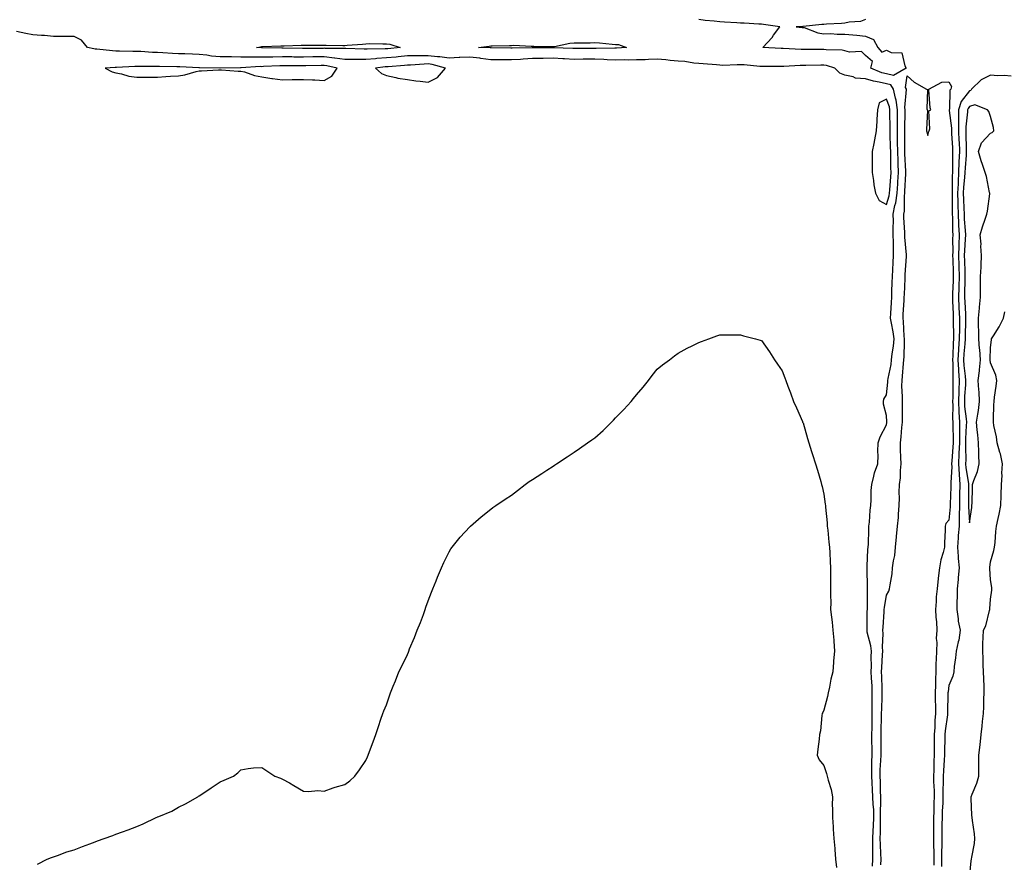
# Model space of a CAD drawing. Units: inches. Extents: x 973763 to 976403, y 7334858 to 7337498.
# Drawn here: x 975012 to 975485, y 7335520 to 7335925 of the extents above; entities that cross this region are included whole.
import ezdxf

# ---------------------------------------------------------------- set-up
doc = ezdxf.new("R2010")
doc.units = ezdxf.units.IN
doc.header["$MEASUREMENT"] = 0
doc.layers.add('Contour_97377334', color=7, linetype='Continuous', true_color=0xac32a2)

msp = doc.modelspace()

# ---------------------------------------------------------------- linework, layer by layer
at = {"layer": 'Contour_97377334'}
for points in [[(975418.05, 7335925.36, 3286), (975415.62, 7335924.35, 3286), (975410.26, 7335924.12, 3286), (975408.05, 7335923.59, 3286), (975406.57, 7335923.4, 3286), (975399.27, 7335923.14, 3286), (975398.05, 7335923.01, 3286), (975397.05, 7335922.92, 3286), (975388.14, 7335922.01, 3286), (975387.97, 7335922, 3286), (975384.72, 7335921.92, 3286), (975387.61, 7335921.48, 3286), (975388.05, 7335921.56, 3286), (975388.51, 7335921.46, 3286), (975395.14, 7335919.01, 3286), (975398.05, 7335918.54, 3286), (975401.37, 7335918.6, 3286), (975404.45, 7335918.32, 3286), (975408.05, 7335918.38, 3286), (975412.01, 7335917.96, 3286), (975413.95, 7335917.82, 3286), (975418.05, 7335917.35, 3286), (975421.9, 7335915.76, 3286), (975424.02, 7335911.92, 3286), (975425.81, 7335909.68, 3286), (975428.05, 7335910.65, 3286), (975430.44, 7335909.53, 3286), (975435.45, 7335909.32, 3286), (975436.88, 7335903.1, 3286), (975437.58, 7335901.92, 3286), (975431.52, 7335898.46, 3286), (975428.05, 7335899.3, 3286), (975425.92, 7335899.79, 3286), (975420.66, 7335901.92, 3286), (975421.37, 7335905.24, 3286), (975418.05, 7335908.13, 3286), (975416.1, 7335909.97, 3286), (975410.31, 7335909.67, 3286), (975408.05, 7335910.35, 3286), (975406.76, 7335910.63, 3286), (975399.16, 7335910.81, 3286), (975398.05, 7335910.98, 3286), (975397.1, 7335910.97, 3286), (975389.01, 7335910.97, 3286), (975387.08, 7335910.95, 3286), (975378.57, 7335911.4, 3286), (975378.05, 7335911.4, 3286), (975377.54, 7335911.41, 3286), (975368.72, 7335911.92, 3286), (975373.21, 7335916.76, 3286), (975373.92, 7335917.79, 3286), (975376.92, 7335921.92, 3286), (975369.09, 7335922.96, 3286), (975368.05, 7335923.07, 3286), (975366.87, 7335923.11, 3286), (975359.73, 7335923.6, 3286), (975358.05, 7335923.65, 3286), (975356.18, 7335923.79, 3286), (975350.26, 7335924.13, 3286), (975348.05, 7335924.3, 3286), (975345.34, 7335924.63, 3286), (975341.04, 7335924.91, 3286), (975338.05, 7335925.33, 3286)], [(975421.41, 7335518.56, 3287), (975421.58, 7335521.92, 3287), (975421.53, 7335525.39, 3287), (975421.64, 7335528.32, 3287), (975421.6, 7335531.92, 3287), (975421.74, 7335535.61, 3287), (975421.93, 7335538.04, 3287), (975422.06, 7335541.92, 3287), (975421.97, 7335545.83, 3287), (975421.7, 7335548.26, 3287), (975421.59, 7335551.92, 3287), (975421.45, 7335555.32, 3287), (975421.19, 7335558.78, 3287), (975421.05, 7335561.92, 3287), (975421.14, 7335565, 3287), (975421.08, 7335568.89, 3287), (975421.17, 7335571.92, 3287), (975421.17, 7335575.04, 3287), (975421.14, 7335578.83, 3287), (975421.14, 7335581.92, 3287), (975421.17, 7335585.05, 3287), (975421.17, 7335588.8, 3287), (975421.2, 7335591.92, 3287), (975421.26, 7335595.13, 3287), (975421.25, 7335598.72, 3287), (975421.31, 7335601.92, 3287), (975421.19, 7335605.06, 3287), (975420.93, 7335609.04, 3287), (975420.8, 7335611.92, 3287), (975420.87, 7335614.74, 3287), (975420.8, 7335619.17, 3287), (975420.87, 7335621.92, 3287), (975420.66, 7335624.53, 3287), (975418.89, 7335631.09, 3287), (975418.78, 7335631.92, 3287), (975418.81, 7335632.69, 3287), (975418.89, 7335641.08, 3287), (975418.93, 7335641.92, 3287), (975419, 7335642.86, 3287), (975418.96, 7335651.01, 3287), (975419.04, 7335651.92, 3287), (975419.06, 7335652.92, 3287), (975418.81, 7335661.16, 3287), (975418.83, 7335661.92, 3287), (975418.9, 7335662.77, 3287), (975419.24, 7335670.73, 3287), (975419.35, 7335671.92, 3287), (975419.46, 7335673.33, 3287), (975419.58, 7335680.39, 3287), (975419.72, 7335681.92, 3287), (975419.94, 7335683.81, 3287), (975420.26, 7335689.72, 3287), (975420.56, 7335691.92, 3287), (975420.74, 7335694.61, 3287), (975420.82, 7335699.15, 3287), (975421.03, 7335701.92, 3287), (975422.09, 7335705.97, 3287), (975422.33, 7335707.65, 3287), (975423.94, 7335711.92, 3287), (975424.05, 7335715.93, 3287), (975424.03, 7335717.89, 3287), (975424.12, 7335721.92, 3287), (975425.01, 7335724.96, 3287), (975428.05, 7335730.65, 3287), (975428.23, 7335731.74, 3287), (975428.25, 7335731.92, 3287), (975428.24, 7335732.11, 3287), (975428.05, 7335735.11, 3287), (975426.76, 7335740.64, 3287), (975426.62, 7335741.92, 3287), (975426.92, 7335743.05, 3287), (975428.05, 7335745.1, 3287), (975428.82, 7335751.15, 3287), (975428.84, 7335751.92, 3287), (975428.97, 7335752.84, 3287), (975430.33, 7335759.64, 3287), (975430.6, 7335761.92, 3287), (975430.88, 7335764.75, 3287), (975431.51, 7335768.47, 3287), (975431.8, 7335771.92, 3287), (975431.39, 7335775.26, 3287), (975430.46, 7335779.51, 3287), (975430.11, 7335781.92, 3287), (975430.24, 7335784.1, 3287), (975430.52, 7335789.44, 3287), (975430.66, 7335791.92, 3287), (975430.76, 7335794.63, 3287), (975430.89, 7335799.08, 3287), (975431, 7335801.92, 3287), (975431.17, 7335805.05, 3287), (975431.37, 7335808.6, 3287), (975431.56, 7335811.92, 3287), (975431.44, 7335815.31, 3287), (975431.5, 7335818.47, 3287), (975431.39, 7335821.92, 3287), (975431.34, 7335825.21, 3287), (975431.44, 7335828.53, 3287), (975431.4, 7335831.92, 3287), (975432.2, 7335836.08, 3287), (975432.61, 7335837.35, 3287), (975433.26, 7335841.92, 3287), (975433.55, 7335846.43, 3287), (975433.59, 7335847.46, 3287), (975433.85, 7335851.92, 3287), (975433.74, 7335856.23, 3287), (975433.67, 7335857.55, 3287), (975433.57, 7335861.92, 3287), (975433.49, 7335866.48, 3287), (975433.49, 7335867.36, 3287), (975433.42, 7335871.92, 3287), (975433.4, 7335876.57, 3287), (975433.41, 7335877.28, 3287), (975433.39, 7335881.92, 3287), (975432.8, 7335886.67, 3287), (975432.43, 7335887.54, 3287), (975431.5, 7335891.92, 3287), (975430.16, 7335894.03, 3287), (975428.05, 7335894.54, 3287), (975424.63, 7335895.33, 3287), (975421.82, 7335895.69, 3287), (975418.05, 7335896.85, 3287), (975413.29, 7335897.16, 3287), (975412.14, 7335897.83, 3287), (975408.05, 7335898.6, 3287), (975405.76, 7335899.63, 3287), (975403.3, 7335901.92, 3287), (975399.38, 7335903.25, 3287), (975398.05, 7335903.46, 3287), (975396.53, 7335903.44, 3287), (975389.43, 7335903.3, 3287), (975388.05, 7335903.29, 3287), (975386.69, 7335903.28, 3287), (975378.89, 7335902.76, 3287), (975378.05, 7335902.75, 3287), (975377.2, 7335902.77, 3287), (975368.85, 7335902.73, 3287), (975368.05, 7335902.75, 3287), (975367.24, 7335902.74, 3287), (975359.7, 7335903.57, 3287), (975358.05, 7335903.55, 3287), (975356.35, 7335903.62, 3287), (975349.48, 7335903.35, 3287), (975348.05, 7335903.41, 3287), (975346.45, 7335903.53, 3287), (975340.15, 7335904.02, 3287), (975338.05, 7335904.17, 3287), (975335.57, 7335904.41, 3287), (975331.26, 7335905.13, 3287), (975328.05, 7335905.4, 3287), (975324.29, 7335905.68, 3287), (975322.12, 7335905.99, 3287), (975318.05, 7335906.26, 3287), (975313.83, 7335906.14, 3287), (975312.2, 7335906.07, 3287), (975308.05, 7335905.94, 3287), (975304.09, 7335905.89, 3287), (975302.09, 7335905.97, 3287), (975298.05, 7335905.91, 3287), (975293.9, 7335906.07, 3287), (975292.35, 7335906.21, 3287), (975288.05, 7335906.35, 3287), (975283.67, 7335906.3, 3287), (975282.4, 7335906.27, 3287), (975278.05, 7335906.21, 3287), (975273.49, 7335906.49, 3287), (975272.67, 7335906.54, 3287), (975268.05, 7335906.81, 3287), (975263.26, 7335906.71, 3287), (975262.82, 7335906.69, 3287), (975258.05, 7335906.58, 3287), (975253.63, 7335906.35, 3287), (975252.36, 7335906.23, 3287), (975248.05, 7335905.98, 3287), (975244.01, 7335905.97, 3287), (975242.07, 7335905.94, 3287), (975238.05, 7335905.93, 3287), (975233.34, 7335906.63, 3287), (975232.86, 7335906.74, 3287), (975228.05, 7335907.33, 3287), (975223.19, 7335907.06, 3287), (975222.91, 7335907.06, 3287), (975218.05, 7335906.76, 3287), (975213.61, 7335907.48, 3287), (975212.5, 7335907.46, 3287), (975208.05, 7335908, 3287), (975204.04, 7335907.9, 3287), (975202.01, 7335907.96, 3287), (975198.05, 7335907.85, 3287), (975193.58, 7335907.44, 3287), (975192.62, 7335907.35, 3287), (975188.05, 7335906.94, 3287), (975183.34, 7335906.63, 3287), (975182.67, 7335906.54, 3287), (975178.05, 7335906.19, 3287), (975173.77, 7335906.2, 3287), (975172.29, 7335906.16, 3287), (975168.05, 7335906.17, 3287), (975163.13, 7335906.85, 3287), (975163, 7335906.88, 3287), (975158.05, 7335907.41, 3287), (975153.5, 7335907.37, 3287), (975152.6, 7335907.37, 3287), (975148.05, 7335907.33, 3287), (975143.5, 7335907.36, 3287), (975142.59, 7335907.38, 3287), (975138.05, 7335907.41, 3287), (975133.45, 7335907.32, 3287), (975132.64, 7335907.34, 3287), (975128.05, 7335907.23, 3287), (975123.37, 7335907.25, 3287), (975122.68, 7335907.3, 3287), (975118.05, 7335907.31, 3287), (975113.51, 7335907.38, 3287), (975112.55, 7335907.42, 3287), (975108.05, 7335907.5, 3287), (975103.96, 7335907.83, 3287), (975101.77, 7335908.2, 3287), (975098.05, 7335908.56, 3287), (975094.83, 7335908.7, 3287), (975091.15, 7335908.82, 3287), (975088.05, 7335908.96, 3287), (975085.2, 7335909.07, 3287), (975080.59, 7335909.38, 3287), (975078.05, 7335909.48, 3287), (975075.68, 7335909.55, 3287), (975070.02, 7335909.95, 3287), (975068.05, 7335910.02, 3287), (975066.13, 7335910, 3287), (975059.74, 7335910.23, 3287), (975058.05, 7335910.21, 3287), (975056.38, 7335910.25, 3287), (975048.85, 7335911.12, 3287), (975048.05, 7335911.14, 3287), (975047.37, 7335911.24, 3287), (975044.46, 7335911.92, 3287), (975041.54, 7335915.41, 3287), (975038.05, 7335917.2, 3287), (975033.41, 7335917.28, 3287), (975032.79, 7335917.18, 3287), (975028.05, 7335917.25, 3287), (975023.77, 7335917.64, 3287), (975022.32, 7335917.65, 3287), (975018.05, 7335917.99, 3287), (975014.8, 7335918.67, 3287), (975010.36, 7335919.61, 3287)], [(975425.39, 7335519.26, 3286), (975425.52, 7335521.92, 3286), (975425.48, 7335524.49, 3286), (975425.17, 7335529.03, 3286), (975425.13, 7335531.92, 3286), (975425.23, 7335534.74, 3286), (975425.2, 7335539.06, 3286), (975425.3, 7335541.92, 3286), (975425.22, 7335544.75, 3286), (975425.45, 7335549.32, 3286), (975425.37, 7335551.92, 3286), (975425.26, 7335554.72, 3286), (975425.2, 7335559.07, 3286), (975425.07, 7335561.92, 3286), (975425.15, 7335564.82, 3286), (975425.46, 7335569.34, 3286), (975425.54, 7335571.92, 3286), (975425.54, 7335574.43, 3286), (975425.58, 7335579.45, 3286), (975425.58, 7335581.92, 3286), (975425.61, 7335584.36, 3286), (975425.75, 7335589.61, 3286), (975425.76, 7335591.92, 3286), (975425.81, 7335594.16, 3286), (975426.03, 7335599.9, 3286), (975426.07, 7335601.92, 3286), (975425.99, 7335603.99, 3286), (975425.89, 7335609.77, 3286), (975425.8, 7335611.92, 3286), (975425.85, 7335614.11, 3286), (975426.24, 7335620.11, 3286), (975426.29, 7335621.92, 3286), (975426.13, 7335623.84, 3286), (975426.6, 7335630.47, 3286), (975426.43, 7335631.92, 3286), (975426.49, 7335633.48, 3286), (975427.01, 7335640.88, 3286), (975427.06, 7335641.92, 3286), (975427.12, 7335642.85, 3286), (975428.05, 7335648.77, 3286), (975429.31, 7335650.66, 3286), (975429.65, 7335651.92, 3286), (975429.84, 7335653.71, 3286), (975430.84, 7335659.12, 3286), (975431.08, 7335661.92, 3286), (975431.51, 7335665.37, 3286), (975432.1, 7335667.87, 3286), (975432.48, 7335671.92, 3286), (975432.94, 7335676.81, 3286), (975432.97, 7335677, 3286), (975433.34, 7335681.92, 3286), (975433.82, 7335686.15, 3286), (975433.84, 7335687.71, 3286), (975434.24, 7335691.92, 3286), (975434.34, 7335695.63, 3286), (975434.25, 7335698.12, 3286), (975434.34, 7335701.92, 3286), (975434.79, 7335705.19, 3286), (975434.81, 7335708.68, 3286), (975435.16, 7335711.92, 3286), (975435.08, 7335714.89, 3286), (975434.88, 7335718.75, 3286), (975434.8, 7335721.92, 3286), (975435.15, 7335724.82, 3286), (975435.5, 7335729.37, 3286), (975435.78, 7335731.92, 3286), (975435.75, 7335734.23, 3286), (975435.87, 7335739.74, 3286), (975435.82, 7335741.92, 3286), (975435.89, 7335744.08, 3286), (975435.51, 7335749.38, 3286), (975435.58, 7335751.92, 3286), (975435.88, 7335754.09, 3286), (975436.23, 7335760.1, 3286), (975436.45, 7335761.92, 3286), (975436.59, 7335763.38, 3286), (975436.7, 7335770.58, 3286), (975436.82, 7335771.92, 3286), (975436.65, 7335773.32, 3286), (975436.34, 7335780.21, 3286), (975436.09, 7335781.92, 3286), (975436.19, 7335783.78, 3286), (975436.57, 7335790.44, 3286), (975436.65, 7335791.92, 3286), (975436.7, 7335793.27, 3286), (975437.07, 7335800.94, 3286), (975437.11, 7335801.92, 3286), (975437.16, 7335802.81, 3286), (975437.66, 7335811.53, 3286), (975437.68, 7335811.92, 3286), (975437.67, 7335812.3, 3286), (975436.95, 7335820.81, 3286), (975436.91, 7335821.92, 3286), (975436.89, 7335823.08, 3286), (975436.47, 7335830.33, 3286), (975436.44, 7335831.92, 3286), (975436.7, 7335833.27, 3286), (975436.77, 7335840.64, 3286), (975436.96, 7335841.92, 3286), (975437.01, 7335842.96, 3286), (975437.36, 7335851.22, 3286), (975437.4, 7335851.92, 3286), (975437.38, 7335852.59, 3286), (975437, 7335860.87, 3286), (975436.98, 7335861.92, 3286), (975436.96, 7335863.02, 3286), (975436.98, 7335870.85, 3286), (975436.96, 7335871.92, 3286), (975436.96, 7335873.02, 3286), (975437.03, 7335880.91, 3286), (975437.03, 7335881.92, 3286), (975436.89, 7335883.08, 3286), (975437.8, 7335891.67, 3286), (975437.75, 7335891.92, 3286), (975437.22, 7335892.75, 3286), (975438.05, 7335898.36, 3286), (975441.39, 7335895.26, 3286), (975447.35, 7335891.92, 3286), (975447.83, 7335891.7, 3286), (975447.53, 7335882.43, 3286), (975447.74, 7335881.92, 3286), (975447.75, 7335881.62, 3286), (975447.37, 7335872.6, 3286), (975447.39, 7335871.92, 3286), (975447.47, 7335871.34, 3286), (975448.05, 7335869.58, 3286), (975448.46, 7335871.51, 3286), (975448.62, 7335871.92, 3286), (975448.97, 7335872.84, 3286), (975448.47, 7335881.5, 3286), (975449.44, 7335881.92, 3286), (975449.1, 7335882.98, 3286), (975448.54, 7335891.43, 3286), (975448.43, 7335891.92, 3286), (975454.77, 7335895.2, 3286), (975458.05, 7335895.49, 3286), (975459.36, 7335893.22, 3286), (975458.97, 7335891.92, 3286), (975458.6, 7335891.37, 3286), (975458.4, 7335882.27, 3286), (975458.29, 7335881.92, 3286), (975458.29, 7335881.68, 3286), (975459.31, 7335873.18, 3286), (975459.3, 7335871.92, 3286), (975459.36, 7335870.61, 3286), (975459.81, 7335863.68, 3286), (975459.88, 7335861.92, 3286), (975459.8, 7335860.17, 3286), (975459.82, 7335853.69, 3286), (975459.75, 7335851.92, 3286), (975459.66, 7335850.31, 3286), (975459.7, 7335843.57, 3286), (975459.61, 7335841.92, 3286), (975459.66, 7335840.31, 3286), (975459.66, 7335833.54, 3286), (975459.71, 7335831.92, 3286), (975459.8, 7335830.18, 3286), (975459.88, 7335823.74, 3286), (975459.96, 7335821.92, 3286), (975459.9, 7335820.08, 3286), (975459.93, 7335813.8, 3286), (975459.87, 7335811.92, 3286), (975459.93, 7335810.04, 3286), (975460.11, 7335803.98, 3286), (975460.18, 7335801.92, 3286), (975460.11, 7335799.85, 3286), (975459.83, 7335793.69, 3286), (975459.77, 7335791.92, 3286), (975459.86, 7335790.11, 3286), (975460.11, 7335783.98, 3286), (975460.22, 7335781.92, 3286), (975460.19, 7335779.78, 3286), (975460.3, 7335774.16, 3286), (975460.27, 7335771.92, 3286), (975460.14, 7335769.83, 3286), (975459.92, 7335763.79, 3286), (975459.8, 7335761.92, 3286), (975459.92, 7335760.05, 3286), (975459.92, 7335753.79, 3286), (975460.04, 7335751.92, 3286), (975459.96, 7335750.01, 3286), (975459.91, 7335743.77, 3286), (975459.83, 7335741.92, 3286), (975459.92, 7335740.05, 3286), (975459.85, 7335733.71, 3286), (975459.94, 7335731.92, 3286), (975459.92, 7335730.05, 3286), (975460.11, 7335723.99, 3286), (975460.09, 7335721.92, 3286), (975460.03, 7335719.94, 3286), (975459.43, 7335713.3, 3286), (975459.38, 7335711.92, 3286), (975459.45, 7335710.52, 3286), (975459.03, 7335702.9, 3286), (975459.09, 7335701.92, 3286), (975459.07, 7335700.9, 3286), (975458.67, 7335692.54, 3286), (975458.66, 7335691.92, 3286), (975458.65, 7335691.32, 3286), (975458.05, 7335684.9, 3286), (975456.65, 7335683.31, 3286), (975456.3, 7335681.92, 3286), (975456.23, 7335680.1, 3286), (975456, 7335673.97, 3286), (975455.91, 7335671.92, 3286), (975455.36, 7335669.24, 3286), (975454.22, 7335665.75, 3286), (975453.66, 7335661.92, 3286), (975452.91, 7335657.06, 3286), (975452.92, 7335656.79, 3286), (975452.39, 7335651.92, 3286), (975451.95, 7335648.03, 3286), (975451.96, 7335645.83, 3286), (975451.59, 7335641.92, 3286), (975451.77, 7335638.2, 3286), (975452.1, 7335635.97, 3286), (975452.25, 7335631.92, 3286), (975452.03, 7335627.93, 3286), (975452.24, 7335626.1, 3286), (975452.07, 7335621.92, 3286), (975451.93, 7335618.04, 3286), (975451.9, 7335615.76, 3286), (975451.75, 7335611.92, 3286), (975451.59, 7335608.38, 3286), (975451.71, 7335605.58, 3286), (975451.57, 7335601.92, 3286), (975451.58, 7335598.39, 3286), (975451.64, 7335595.52, 3286), (975451.65, 7335591.92, 3286), (975451.37, 7335588.6, 3286), (975451.34, 7335585.22, 3286), (975451.1, 7335581.92, 3286), (975451.06, 7335578.91, 3286), (975451.07, 7335574.93, 3286), (975451.03, 7335571.92, 3286), (975450.9, 7335569.07, 3286), (975450.81, 7335564.68, 3286), (975450.7, 7335561.92, 3286), (975450.72, 7335559.25, 3286), (975450.95, 7335554.82, 3286), (975450.97, 7335551.92, 3286), (975450.87, 7335549.1, 3286), (975450.81, 7335544.69, 3286), (975450.73, 7335541.92, 3286), (975450.71, 7335539.26, 3286), (975450.7, 7335534.57, 3286), (975450.68, 7335531.92, 3286), (975450.66, 7335529.31, 3286), (975450.86, 7335524.74, 3286), (975450.85, 7335521.92, 3286), (975450.87, 7335519.1, 3286)], [(975488.05, 7335898.22, 3287), (975484.65, 7335898.52, 3287), (975481.58, 7335898.39, 3287), (975478.05, 7335898.64, 3287), (975473.64, 7335896.33, 3287), (975468.98, 7335891.92, 3287), (975468.64, 7335891.33, 3287), (975468.05, 7335891.15, 3287), (975463.92, 7335886.05, 3287), (975462.69, 7335881.92, 3287), (975462.67, 7335877.3, 3287), (975462.75, 7335876.62, 3287), (975462.74, 7335871.92, 3287), (975462.94, 7335867.03, 3287), (975462.95, 7335866.83, 3287), (975463.16, 7335861.92, 3287), (975462.94, 7335857.03, 3287), (975462.94, 7335856.81, 3287), (975462.75, 7335851.92, 3287), (975462.51, 7335847.46, 3287), (975462.51, 7335846.39, 3287), (975462.3, 7335841.92, 3287), (975462.42, 7335837.55, 3287), (975462.42, 7335836.29, 3287), (975462.55, 7335831.92, 3287), (975462.78, 7335827.2, 3287), (975462.78, 7335826.65, 3287), (975463.02, 7335821.92, 3287), (975462.83, 7335817.14, 3287), (975462.84, 7335816.7, 3287), (975462.66, 7335811.92, 3287), (975462.82, 7335807.15, 3287), (975462.84, 7335806.7, 3287), (975462.99, 7335801.92, 3287), (975462.84, 7335797.12, 3287), (975462.83, 7335796.7, 3287), (975462.68, 7335791.92, 3287), (975462.91, 7335787.06, 3287), (975462.92, 7335786.8, 3287), (975463.17, 7335781.92, 3287), (975463.12, 7335776.98, 3287), (975463.11, 7335776.86, 3287), (975463.06, 7335771.92, 3287), (975462.77, 7335767.21, 3287), (975462.74, 7335766.61, 3287), (975462.46, 7335761.92, 3287), (975462.75, 7335757.22, 3287), (975462.75, 7335756.62, 3287), (975463.07, 7335751.92, 3287), (975462.87, 7335747.1, 3287), (975462.86, 7335746.74, 3287), (975462.68, 7335741.92, 3287), (975462.93, 7335737.04, 3287), (975462.93, 7335736.8, 3287), (975463.22, 7335731.92, 3287), (975463.16, 7335727.03, 3287), (975463.15, 7335726.82, 3287), (975463.11, 7335721.92, 3287), (975462.93, 7335717.03, 3287), (975462.91, 7335716.78, 3287), (975462.73, 7335711.92, 3287), (975462.99, 7335706.98, 3287), (975462.98, 7335706.85, 3287), (975463.3, 7335701.92, 3287), (975463.22, 7335697.09, 3287), (975463.22, 7335696.75, 3287), (975463.12, 7335691.92, 3287), (975463.04, 7335686.92, 3287), (975463.04, 7335686.91, 3287), (975462.95, 7335681.92, 3287), (975462.54, 7335677.42, 3287), (975462.54, 7335676.41, 3287), (975462.19, 7335671.92, 3287), (975462.56, 7335667.41, 3287), (975462.49, 7335666.36, 3287), (975463, 7335661.92, 3287), (975462.6, 7335657.37, 3287), (975462.5, 7335656.37, 3287), (975462.1, 7335651.92, 3287), (975462.13, 7335647.84, 3287), (975461.92, 7335645.78, 3287), (975461.95, 7335641.92, 3287), (975462.59, 7335637.38, 3287), (975462.53, 7335636.4, 3287), (975463.55, 7335631.92, 3287), (975462.83, 7335627.14, 3287), (975462.59, 7335626.47, 3287), (975461.63, 7335621.92, 3287), (975461.3, 7335618.67, 3287), (975460.69, 7335614.56, 3287), (975460.39, 7335611.92, 3287), (975460.02, 7335609.95, 3287), (975458.05, 7335605.38, 3287), (975457.67, 7335602.3, 3287), (975457.66, 7335601.92, 3287), (975457.66, 7335601.53, 3287), (975457.48, 7335592.49, 3287), (975457.48, 7335591.92, 3287), (975457.42, 7335591.3, 3287), (975456.26, 7335583.71, 3287), (975456.13, 7335581.92, 3287), (975456.11, 7335579.98, 3287), (975455.96, 7335574.01, 3287), (975455.93, 7335571.92, 3287), (975455.83, 7335569.7, 3287), (975455.47, 7335564.49, 3287), (975455.36, 7335561.92, 3287), (975455.38, 7335559.25, 3287), (975455.21, 7335554.76, 3287), (975455.23, 7335551.92, 3287), (975455.13, 7335549, 3287), (975454.91, 7335545.06, 3287), (975454.81, 7335541.92, 3287), (975454.78, 7335538.65, 3287), (975454.73, 7335535.24, 3287), (975454.71, 7335531.92, 3287), (975454.68, 7335528.55, 3287), (975454.5, 7335525.47, 3287), (975454.48, 7335521.92, 3287), (975454.51, 7335518.38, 3287)], [(975468.05, 7335512.75, 3287), (975468.87, 7335521.1, 3287), (975468.96, 7335521.92, 3287), (975469.07, 7335522.94, 3287), (975470.41, 7335529.55, 3287), (975470.63, 7335531.92, 3287), (975470.34, 7335534.21, 3287), (975469.39, 7335540.59, 3287), (975469.2, 7335541.92, 3287), (975469.17, 7335543.05, 3287), (975468.87, 7335551.1, 3287), (975468.85, 7335551.92, 3287), (975469.27, 7335553.15, 3287), (975471.45, 7335558.52, 3287), (975472.45, 7335561.92, 3287), (975472.5, 7335566.37, 3287), (975472.43, 7335567.54, 3287), (975472.49, 7335571.92, 3287), (975473.05, 7335576.92, 3287), (975473.53, 7335581.92, 3287), (975474.1, 7335585.87, 3287), (975474.24, 7335588.11, 3287), (975474.72, 7335591.92, 3287), (975474.86, 7335595.12, 3287), (975474.95, 7335598.82, 3287), (975475.07, 7335601.92, 3287), (975474.97, 7335605, 3287), (975474.8, 7335608.67, 3287), (975474.69, 7335611.92, 3287), (975474.56, 7335615.41, 3287), (975474.51, 7335618.38, 3287), (975474.38, 7335621.92, 3287), (975474.45, 7335625.52, 3287), (975474.63, 7335628.51, 3287), (975474.71, 7335631.92, 3287), (975475.88, 7335634.09, 3287), (975477.6, 7335641.48, 3287), (975477.77, 7335641.92, 3287), (975477.8, 7335642.17, 3287), (975478.05, 7335646.92, 3287), (975478.69, 7335651.28, 3287), (975478.78, 7335651.92, 3287), (975478.69, 7335652.56, 3287), (975478.05, 7335656.25, 3287), (975477.73, 7335661.6, 3287), (975477.7, 7335661.92, 3287), (975477.79, 7335662.18, 3287), (975478.05, 7335664.89, 3287), (975479.7, 7335670.27, 3287), (975479.98, 7335671.92, 3287), (975480.24, 7335674.11, 3287), (975480.64, 7335679.34, 3287), (975480.97, 7335681.92, 3287), (975481.74, 7335685.61, 3287), (975482.24, 7335687.73, 3287), (975483.05, 7335691.92, 3287), (975483.21, 7335696.76, 3287), (975483.21, 7335697.08, 3287), (975483.36, 7335701.92, 3287), (975483.7, 7335706.27, 3287), (975483.6, 7335707.47, 3287), (975483.85, 7335711.92, 3287), (975482.88, 7335716.76, 3287), (975482.62, 7335717.35, 3287), (975481.23, 7335721.92, 3287), (975480.95, 7335724.83, 3287), (975479.64, 7335730.33, 3287), (975479.45, 7335731.92, 3287), (975479.52, 7335733.4, 3287), (975479.72, 7335740.25, 3287), (975479.83, 7335741.92, 3287), (975480.01, 7335743.89, 3287), (975480.81, 7335749.15, 3287), (975481.05, 7335751.92, 3287), (975480.59, 7335754.46, 3287), (975478.05, 7335760.48, 3287), (975477.98, 7335761.85, 3287), (975477.98, 7335761.92, 3287), (975477.98, 7335761.99, 3287), (975478.05, 7335767.78, 3287), (975478.54, 7335771.43, 3287), (975478.63, 7335771.92, 3287), (975479.51, 7335773.38, 3287), (975482.3, 7335777.67, 3287), (975484.26, 7335781.92, 3287), (975485.04, 7335784.92, 3287)], [(975020.4, 7335519.57, 3287), (975025, 7335521.92, 3287), (975027.17, 7335522.79, 3287), (975028.05, 7335523.07, 3287), (975029.9, 7335523.76, 3287), (975034.48, 7335525.49, 3287), (975038.05, 7335526.53, 3287), (975041.94, 7335528.03, 3287), (975045.43, 7335529.3, 3287), (975048.05, 7335530.26, 3287), (975049.24, 7335530.72, 3287), (975052.45, 7335531.92, 3287), (975056.59, 7335533.38, 3287), (975058.05, 7335533.98, 3287), (975061.23, 7335535.1, 3287), (975063.92, 7335536.05, 3287), (975068.05, 7335537.68, 3287), (975071.1, 7335538.88, 3287), (975077.39, 7335541.92, 3287), (975077.84, 7335542.14, 3287), (975078.05, 7335542.25, 3287), (975078.67, 7335542.55, 3287), (975084.85, 7335545.12, 3287), (975088.05, 7335546.92, 3287), (975091.43, 7335548.54, 3287), (975097.31, 7335551.92, 3287), (975097.76, 7335552.21, 3287), (975098.05, 7335552.45, 3287), (975099.72, 7335553.59, 3287), (975103.79, 7335556.18, 3287), (975108.05, 7335559.11, 3287), (975110, 7335559.96, 3287), (975114.48, 7335561.92, 3287), (975116.58, 7335563.39, 3287), (975118.05, 7335564.86, 3287), (975121.62, 7335565.49, 3287), (975124.16, 7335565.81, 3287), (975128.05, 7335566.04, 3287), (975130.55, 7335564.42, 3287), (975134.42, 7335561.92, 3287), (975137.05, 7335560.92, 3287), (975138.05, 7335560.44, 3287), (975141.38, 7335558.59, 3287), (975143.49, 7335557.35, 3287), (975148.05, 7335554.68, 3287), (975150.55, 7335554.42, 3287), (975155.05, 7335554.92, 3287), (975158.05, 7335554.71, 3287), (975162.34, 7335556.21, 3287), (975163.41, 7335556.56, 3287), (975168.05, 7335557.83, 3287), (975170.3, 7335559.67, 3287), (975172.79, 7335561.92, 3287), (975175.02, 7335564.95, 3287), (975178.05, 7335569.33, 3287), (975178.86, 7335571.1, 3287), (975179.18, 7335571.92, 3287), (975179.8, 7335573.67, 3287), (975181.58, 7335578.4, 3287), (975182.82, 7335581.92, 3287), (975184.18, 7335585.78, 3287), (975185.33, 7335589.19, 3287), (975186.2, 7335591.92, 3287), (975186.77, 7335593.19, 3287), (975188.05, 7335596.06, 3287), (975189.5, 7335600.48, 3287), (975189.92, 7335601.92, 3287), (975191.19, 7335605.07, 3287), (975192.27, 7335607.7, 3287), (975193.99, 7335611.92, 3287), (975195.33, 7335614.64, 3287), (975198.05, 7335620.33, 3287), (975198.5, 7335621.47, 3287), (975198.67, 7335621.92, 3287), (975199.11, 7335622.98, 3287), (975201.43, 7335628.55, 3287), (975202.79, 7335631.92, 3287), (975204.25, 7335635.72, 3287), (975205.69, 7335639.56, 3287), (975206.56, 7335641.92, 3287), (975206.95, 7335643.02, 3287), (975208.05, 7335646.07, 3287), (975209.67, 7335650.3, 3287), (975210.25, 7335651.92, 3287), (975211.8, 7335655.67, 3287), (975212.52, 7335657.45, 3287), (975214.41, 7335661.92, 3287), (975215.52, 7335664.45, 3287), (975218.05, 7335669.57, 3287), (975218.96, 7335671.01, 3287), (975219.59, 7335671.92, 3287), (975223.33, 7335676.63, 3287), (975228.05, 7335681.63, 3287), (975228.2, 7335681.77, 3287), (975228.35, 7335681.92, 3287), (975233.48, 7335686.49, 3287), (975238.05, 7335690.12, 3287), (975239.09, 7335690.88, 3287), (975240.51, 7335691.92, 3287), (975244.97, 7335694.99, 3287), (975248.05, 7335696.92, 3287), (975250.88, 7335699.09, 3287), (975254.56, 7335701.92, 3287), (975256.58, 7335703.39, 3287), (975258.05, 7335704.39, 3287), (975262.66, 7335707.32, 3287), (975264.92, 7335708.8, 3287), (975268.05, 7335710.83, 3287), (975268.7, 7335711.26, 3287), (975269.66, 7335711.92, 3287), (975274.76, 7335715.21, 3287), (975278.05, 7335717.51, 3287), (975280.72, 7335719.26, 3287), (975284.46, 7335721.92, 3287), (975286.59, 7335723.38, 3287), (975288.05, 7335724.45, 3287), (975292.01, 7335727.96, 3287), (975296.05, 7335731.92, 3287), (975297.05, 7335732.92, 3287), (975298.05, 7335733.97, 3287), (975301.98, 7335737.99, 3287), (975305.55, 7335741.92, 3287), (975306.67, 7335743.3, 3287), (975308.05, 7335745.06, 3287), (975311.2, 7335748.76, 3287), (975313.76, 7335751.92, 3287), (975315.65, 7335754.32, 3287), (975318.05, 7335757.37, 3287), (975320.55, 7335759.42, 3287), (975323.93, 7335761.92, 3287), (975326.24, 7335763.73, 3287), (975328.05, 7335765.1, 3287), (975332.46, 7335767.51, 3287), (975334.72, 7335768.59, 3287), (975338.05, 7335770.21, 3287), (975339.33, 7335770.65, 3287), (975342.85, 7335771.92, 3287), (975346.63, 7335773.33, 3287), (975348.05, 7335773.89, 3287), (975349.96, 7335773.83, 3287), (975358.05, 7335773.83, 3287), (975359.52, 7335773.4, 3287), (975365.28, 7335771.92, 3287), (975367.46, 7335771.34, 3287), (975368.05, 7335771.16, 3287), (975371.86, 7335765.73, 3287), (975374.27, 7335761.92, 3287), (975375.84, 7335759.72, 3287), (975378.05, 7335756.63, 3287), (975379.34, 7335753.21, 3287), (975379.73, 7335751.92, 3287), (975380.76, 7335749.21, 3287), (975382.07, 7335745.94, 3287), (975383.5, 7335741.92, 3287), (975384.92, 7335738.78, 3287), (975387.72, 7335732.25, 3287), (975387.86, 7335731.92, 3287), (975387.92, 7335731.79, 3287), (975388.05, 7335731.54, 3287), (975390.22, 7335724.09, 3287), (975390.87, 7335721.92, 3287), (975392.16, 7335717.81, 3287), (975392.58, 7335716.45, 3287), (975394.05, 7335711.92, 3287), (975394.96, 7335708.83, 3287), (975396.52, 7335703.45, 3287), (975396.97, 7335701.92, 3287), (975397.18, 7335701.06, 3287), (975398.05, 7335697.38, 3287), (975398.74, 7335692.61, 3287), (975398.84, 7335691.92, 3287), (975398.86, 7335691.1, 3287), (975399.64, 7335683.51, 3287), (975399.68, 7335681.92, 3287), (975399.93, 7335680.04, 3287), (975400.44, 7335674.32, 3287), (975400.8, 7335671.92, 3287), (975400.86, 7335669.11, 3287), (975401.09, 7335664.96, 3287), (975401.16, 7335661.92, 3287), (975401.19, 7335658.78, 3287), (975401.23, 7335655.1, 3287), (975401.29, 7335651.92, 3287), (975401.18, 7335648.78, 3287), (975401.39, 7335645.26, 3287), (975401.31, 7335641.92, 3287), (975401.68, 7335638.29, 3287), (975402.02, 7335635.9, 3287), (975402.39, 7335631.92, 3287), (975402.78, 7335627.19, 3287), (975402.79, 7335626.66, 3287), (975403.22, 7335621.92, 3287), (975402.74, 7335617.23, 3287), (975402.71, 7335616.58, 3287), (975402.29, 7335611.92, 3287), (975401.44, 7335608.53, 3287), (975400.71, 7335604.58, 3287), (975400.11, 7335601.92, 3287), (975399.82, 7335600.15, 3287), (975398.05, 7335593.57, 3287), (975397.5, 7335592.47, 3287), (975397.3, 7335591.92, 3287), (975397.12, 7335590.99, 3287), (975396.39, 7335583.58, 3287), (975396, 7335581.92, 3287), (975395.74, 7335579.6, 3287), (975395.21, 7335574.76, 3287), (975394.87, 7335571.92, 3287), (975395.85, 7335569.72, 3287), (975398.05, 7335566.96, 3287), (975399.33, 7335563.19, 3287), (975399.62, 7335561.92, 3287), (975400.08, 7335559.89, 3287), (975401.56, 7335555.43, 3287), (975402.16, 7335551.92, 3287), (975402.09, 7335547.88, 3287), (975402.24, 7335546.1, 3287), (975402.18, 7335541.92, 3287), (975402.48, 7335537.49, 3287), (975402.52, 7335536.4, 3287), (975402.86, 7335531.92, 3287), (975403.24, 7335527.11, 3287), (975403.29, 7335526.68, 3287), (975403.7, 7335521.92, 3287), (975404.07, 7335517.94, 3287)]]:
    msp.add_polyline3d(points, dxfattribs=at)
for points in [[(975188.05, 7335911.29, 3286), (975187.37, 7335911.24, 3286), (975178.78, 7335911.19, 3286), (975178.05, 7335911.13, 3286), (975177.27, 7335911.13, 3286), (975168.53, 7335911.44, 3286), (975168.05, 7335911.45, 3286), (975167.63, 7335911.5, 3286), (975158.49, 7335911.48, 3286), (975158.05, 7335911.53, 3286), (975157.65, 7335911.52, 3286), (975148.47, 7335911.5, 3286), (975148.05, 7335911.5, 3286), (975147.63, 7335911.5, 3286), (975138.34, 7335911.63, 3286), (975138.05, 7335911.63, 3286), (975137.76, 7335911.62, 3286), (975128.21, 7335911.76, 3286), (975127.88, 7335911.76, 3286), (975125.56, 7335911.92, 3286), (975127.66, 7335912.31, 3286), (975128.05, 7335912.36, 3286), (975128.5, 7335912.37, 3286), (975137.25, 7335912.72, 3286), (975138.05, 7335912.75, 3286), (975138.87, 7335912.74, 3286), (975146.93, 7335913.04, 3286), (975149.16, 7335913.03, 3286), (975157, 7335912.98, 3286), (975159.09, 7335912.97, 3286), (975167.04, 7335912.92, 3286), (975168.05, 7335912.92, 3286), (975169.14, 7335913.01, 3286), (975176.39, 7335913.58, 3286), (975178.05, 7335913.73, 3286), (975179.92, 7335913.79, 3286), (975186.27, 7335913.69, 3286), (975188.05, 7335913.75, 3286), (975189.64, 7335913.51, 3286), (975194.49, 7335911.92, 3286), (975188.64, 7335911.33, 3286)], [(975298.05, 7335911.59, 3286), (975297.73, 7335911.6, 3286), (975288.61, 7335911.37, 3286), (975288.05, 7335911.39, 3286), (975287.51, 7335911.38, 3286), (975278.59, 7335911.38, 3286), (975278.05, 7335911.37, 3286), (975277.53, 7335911.41, 3286), (975268.16, 7335911.82, 3286), (975268.05, 7335911.82, 3286), (975267.95, 7335911.82, 3286), (975258.19, 7335911.78, 3286), (975257.9, 7335911.77, 3286), (975248.33, 7335911.64, 3286), (975248.05, 7335911.62, 3286), (975247.75, 7335911.62, 3286), (975238.27, 7335911.7, 3286), (975238.05, 7335911.7, 3286), (975237.85, 7335911.72, 3286), (975232.24, 7335911.92, 3286), (975237.33, 7335912.64, 3286), (975238.05, 7335912.67, 3286), (975238.81, 7335912.68, 3286), (975247.07, 7335912.89, 3286), (975248.05, 7335912.92, 3286), (975249.11, 7335912.99, 3286), (975257.44, 7335912.53, 3286), (975258.05, 7335912.58, 3286), (975258.7, 7335912.58, 3286), (975267.55, 7335912.42, 3286), (975268.05, 7335912.42, 3286), (975268.6, 7335912.47, 3286), (975276.05, 7335913.93, 3286), (975278.05, 7335914.09, 3286), (975280.33, 7335914.2, 3286), (975285.77, 7335914.2, 3286), (975288.05, 7335914.32, 3286), (975290.34, 7335914.21, 3286), (975296.45, 7335913.52, 3286), (975298.05, 7335913.44, 3286), (975299.44, 7335913.31, 3286), (975303.31, 7335911.92, 3286), (975298.38, 7335911.59, 3286)], [(975158.05, 7335896.13, 3288), (975161.81, 7335898.16, 3288), (975164.35, 7335901.92, 3288), (975159.28, 7335903.15, 3288), (975158.05, 7335903.28, 3288), (975156.69, 7335903.27, 3288), (975149.3, 7335903.17, 3288), (975148.05, 7335903.17, 3288), (975146.8, 7335903.17, 3288), (975139.32, 7335903.18, 3288), (975138.05, 7335903.19, 3288), (975136.8, 7335903.17, 3288), (975128.86, 7335902.73, 3288), (975128.05, 7335902.71, 3288), (975127.26, 7335902.72, 3288), (975118.26, 7335902.13, 3288), (975118.05, 7335902.13, 3288), (975117.84, 7335902.13, 3288), (975108.16, 7335902.03, 3288), (975108.05, 7335902.03, 3288), (975107.93, 7335902.04, 3288), (975098.24, 7335902.11, 3288), (975098.05, 7335902.13, 3288), (975097.84, 7335902.13, 3288), (975088.74, 7335902.61, 3288), (975088.05, 7335902.64, 3288), (975087.3, 7335902.67, 3288), (975078.89, 7335902.76, 3288), (975078.05, 7335902.79, 3288), (975077.15, 7335902.82, 3288), (975068.89, 7335902.76, 3288), (975068.05, 7335902.78, 3288), (975067.19, 7335902.78, 3288), (975058.39, 7335902.26, 3288), (975058.05, 7335902.26, 3288), (975057.71, 7335902.27, 3288), (975052.91, 7335901.92, 3288), (975056.29, 7335900.16, 3288), (975058.05, 7335899.72, 3288), (975060.71, 7335899.27, 3288), (975064.24, 7335898.11, 3288), (975068.05, 7335897.66, 3288), (975072.23, 7335897.74, 3288), (975073.81, 7335897.68, 3288), (975078.05, 7335897.75, 3288), (975082.01, 7335897.97, 3288), (975084.21, 7335898.09, 3288), (975088.05, 7335898.3, 3288), (975091.13, 7335898.84, 3288), (975096.51, 7335900.38, 3288), (975098.05, 7335900.71, 3288), (975099.19, 7335900.78, 3288), (975107.27, 7335901.14, 3288), (975108.05, 7335901.18, 3288), (975108.79, 7335901.18, 3288), (975116.73, 7335900.6, 3288), (975118.05, 7335900.59, 3288), (975119.78, 7335900.19, 3288), (975124.57, 7335898.44, 3288), (975128.05, 7335897.87, 3288), (975132.86, 7335897.1, 3288), (975133.16, 7335897.03, 3288), (975138.05, 7335896.42, 3288), (975142.62, 7335896.49, 3288), (975143.46, 7335896.51, 3288), (975148.05, 7335896.58, 3288), (975152.5, 7335896.37, 3288), (975153.64, 7335896.33, 3288)], [(975208.05, 7335895.32, 3288), (975212.47, 7335897.5, 3288), (975216.38, 7335901.92, 3288), (975209.91, 7335903.78, 3288), (975208.05, 7335904, 3288), (975206.02, 7335903.95, 3288), (975199.59, 7335903.46, 3288), (975198.05, 7335903.42, 3288), (975196.67, 7335903.29, 3288), (975188.8, 7335902.67, 3288), (975188.05, 7335902.6, 3288), (975187.41, 7335902.56, 3288), (975182.7, 7335901.92, 3288), (975185.51, 7335899.38, 3288), (975188.05, 7335898.46, 3288), (975192.41, 7335897.56, 3288), (975193.37, 7335897.24, 3288), (975198.05, 7335896.54, 3288), (975202.02, 7335895.9, 3288), (975204.14, 7335895.83, 3288)], [(975428.05, 7335836.42, 3288), (975429.38, 7335840.59, 3288), (975429.57, 7335841.92, 3288), (975429.67, 7335843.54, 3288), (975430.19, 7335849.79, 3288), (975430.32, 7335851.92, 3288), (975430.26, 7335854.13, 3288), (975430.22, 7335859.75, 3288), (975430.16, 7335861.92, 3288), (975430.13, 7335864, 3288), (975429.91, 7335870.06, 3288), (975429.88, 7335871.92, 3288), (975429.88, 7335873.74, 3288), (975429.76, 7335880.21, 3288), (975429.76, 7335881.92, 3288), (975429.56, 7335883.43, 3288), (975428.05, 7335887.03, 3288), (975424.61, 7335885.36, 3288), (975423.88, 7335881.92, 3288), (975423.53, 7335877.4, 3288), (975423.49, 7335876.48, 3288), (975423.11, 7335871.92, 3288), (975422.41, 7335867.57, 3288), (975421.99, 7335865.86, 3288), (975421.25, 7335861.92, 3288), (975421.23, 7335858.74, 3288), (975421.27, 7335855.14, 3288), (975421.25, 7335851.92, 3288), (975421.89, 7335848.08, 3288), (975422.09, 7335845.96, 3288), (975422.87, 7335841.92, 3288), (975424.55, 7335838.43, 3288)], [(975468.05, 7335683.56, 3288), (975469.07, 7335690.9, 3288), (975469.17, 7335691.92, 3288), (975469.21, 7335693.08, 3288), (975469.38, 7335700.6, 3288), (975469.41, 7335701.92, 3288), (975470.01, 7335703.88, 3288), (975471.81, 7335708.16, 3288), (975472.63, 7335711.92, 3288), (975472.4, 7335716.27, 3288), (975472.44, 7335717.53, 3288), (975472.25, 7335721.92, 3288), (975471.95, 7335725.82, 3288), (975471.67, 7335728.3, 3288), (975471.38, 7335731.92, 3288), (975471.93, 7335735.8, 3288), (975472.37, 7335737.6, 3288), (975472.84, 7335741.92, 3288), (975472.6, 7335746.47, 3288), (975472.45, 7335747.52, 3288), (975472.18, 7335751.92, 3288), (975472.72, 7335756.59, 3288), (975472.85, 7335757.12, 3288), (975473.26, 7335761.92, 3288), (975472.92, 7335766.79, 3288), (975472.87, 7335767.1, 3288), (975472.48, 7335771.92, 3288), (975472.47, 7335776.34, 3288), (975472.38, 7335777.6, 3288), (975472.37, 7335781.92, 3288), (975472.8, 7335786.66, 3288), (975472.84, 7335787.12, 3288), (975473.25, 7335791.92, 3288), (975473.25, 7335796.73, 3288), (975473.26, 7335797.12, 3288), (975473.25, 7335801.92, 3288), (975473.53, 7335806.44, 3288), (975473.56, 7335807.43, 3288), (975473.83, 7335811.92, 3288), (975473.5, 7335816.47, 3288), (975473.54, 7335817.41, 3288), (975473.12, 7335821.92, 3288), (975474.22, 7335825.75, 3288), (975475.57, 7335829.44, 3288), (975476.38, 7335831.92, 3288), (975476.6, 7335833.37, 3288), (975477.7, 7335841.56, 3288), (975477.75, 7335841.92, 3288), (975477.65, 7335842.33, 3288), (975476.12, 7335849.99, 3288), (975475.55, 7335851.92, 3288), (975474.27, 7335855.69, 3288), (975473.6, 7335857.46, 3288), (975472.28, 7335861.92, 3288), (975473.76, 7335866.2, 3288), (975478.05, 7335870.82, 3288), (975478.94, 7335871.04, 3288), (975479.6, 7335871.92, 3288), (975479.55, 7335873.42, 3288), (975478.05, 7335878.76, 3288), (975477.25, 7335881.12, 3288), (975476.57, 7335881.92, 3288), (975470.5, 7335884.38, 3288), (975468.05, 7335883.59, 3288), (975467.3, 7335882.67, 3288), (975467.07, 7335881.92, 3288), (975467.07, 7335880.94, 3288), (975466.17, 7335873.8, 3288), (975466.17, 7335871.92, 3288), (975466.24, 7335870.12, 3288), (975466.36, 7335863.61, 3288), (975466.43, 7335861.92, 3288), (975466.36, 7335860.23, 3288), (975465.84, 7335854.13, 3288), (975465.76, 7335851.92, 3288), (975465.63, 7335849.5, 3288), (975465.13, 7335844.84, 3288), (975464.98, 7335841.92, 3288), (975465.07, 7335838.94, 3288), (975465.31, 7335834.66, 3288), (975465.38, 7335831.92, 3288), (975465.5, 7335829.38, 3288), (975465.97, 7335824, 3288), (975466.08, 7335821.92, 3288), (975465.99, 7335819.86, 3288), (975465.54, 7335814.43, 3288), (975465.44, 7335811.92, 3288), (975465.53, 7335809.4, 3288), (975465.74, 7335804.24, 3288), (975465.81, 7335801.92, 3288), (975465.75, 7335799.61, 3288), (975465.67, 7335794.31, 3288), (975465.59, 7335791.92, 3288), (975465.71, 7335789.57, 3288), (975466.02, 7335783.95, 3288), (975466.12, 7335781.92, 3288), (975466.1, 7335779.97, 3288), (975465.87, 7335774.1, 3288), (975465.85, 7335771.92, 3288), (975465.71, 7335769.58, 3288), (975465.29, 7335764.69, 3288), (975465.12, 7335761.92, 3288), (975465.29, 7335759.16, 3288), (975465.95, 7335754.01, 3288), (975466.1, 7335751.92, 3288), (975466.02, 7335749.89, 3288), (975465.63, 7335744.34, 3288), (975465.54, 7335741.92, 3288), (975465.66, 7335739.53, 3288), (975466.38, 7335733.59, 3288), (975466.48, 7335731.92, 3288), (975466.47, 7335730.33, 3288), (975466.14, 7335723.84, 3288), (975466.12, 7335721.92, 3288), (975466.05, 7335719.91, 3288), (975466.16, 7335713.81, 3288), (975466.08, 7335711.92, 3288), (975466.17, 7335710.05, 3288), (975467.48, 7335702.49, 3288), (975467.52, 7335701.92, 3288), (975467.51, 7335701.38, 3288), (975467.59, 7335692.38, 3288), (975467.58, 7335691.92, 3288), (975467.57, 7335691.45, 3288)]]:
    msp.add_polyline3d(points, close=True, dxfattribs=at)

doc.saveas('drawing.dxf')
